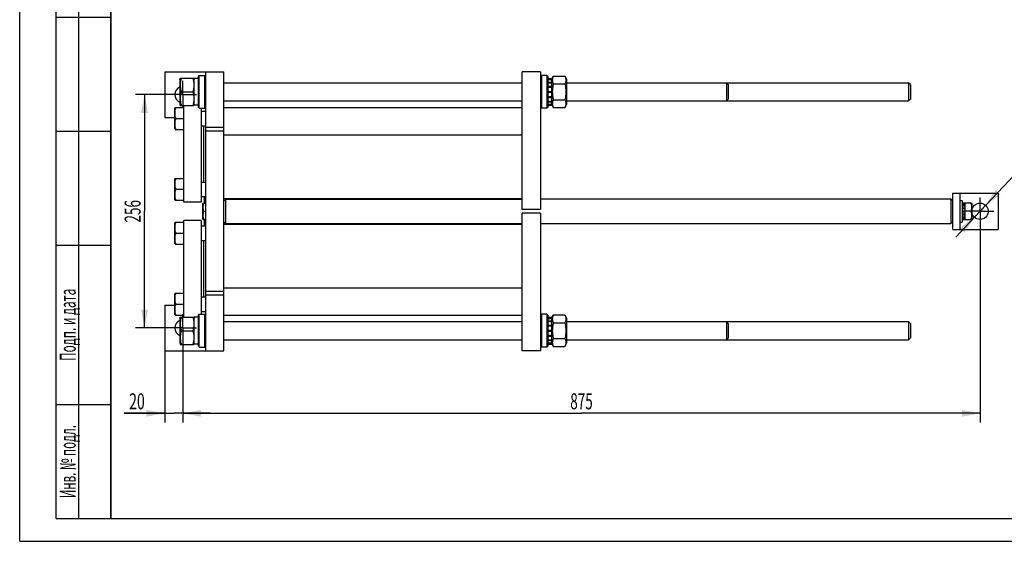
# Model space of a CAD drawing. Units: millimetres. Extents: x 0 to 2937, y -2 to 2077.
# Drawn here: x 0 to 1512, y 0 to 800 of the extents above; entities that cross this region are included whole.
import ezdxf
from ezdxf.enums import TextEntityAlignment as Align

# ---------------------------------------------------------------- set-up
doc = ezdxf.new("R2010")
doc.units = ezdxf.units.MM
doc.header["$LTSCALE"] = 161.538462
doc.linetypes.add('CENTER', pattern=[0.6, 0.375, -0.075, 0.075, -0.075])
doc.layers.get('0').update_dxf_attribs({"linetype": 'CONTINUOUS'})
for name, color, linetype in [('AXIS', 7, 'CONTINUOUS'), ('DIMS', 7, 'CONTINUOUS'), ('NOTES', 7, 'CONTINUOUS')]:
    doc.layers.add(name, color=color, linetype=linetype)
doc.styles.add('TEXTSTYLE_3', font='gdt')
doc.dimstyles.new('DIMSTYLE_1', dxfattribs={"dimtxt": 24.475524, "dimasz": 27.972028, "dimexe": 2, "dimexo": 0, "dimgap": 0.875, "dimtad": 1, "dimlfac": 0.715, "dimdsep": 46, "dimtxsty": 'Standard', "dimblk": '_FILLED', "dimblk1": '_FILLED', "dimblk2": '_FILLED', "dimcen": 0.09, "dimclrt": 5, "dimadec": 0, "dimazin": 0, "dimtp": 0.5, "dimtm": 0.5, "dimtfac": 1, "dimtofl": 0, "dimtmove": 0, "dimatfit": 3, "dimldrblk": '_FILLED', "dimfxl": 1, "dimtolj": 1, "dimarcsym": 0})
doc.dimstyles.new('DIMSTYLE_2', dxfattribs={"dimtxt": 24.475524, "dimasz": 27.972028, "dimexe": 2, "dimexo": 0, "dimgap": 0.875, "dimtad": 1, "dimlfac": 0.715, "dimdsep": 46, "dimtxsty": 'Standard', "dimblk": '_FILLED', "dimblk1": '_FILLED', "dimblk2": '_FILLED', "dimcen": 0.09, "dimclrt": 5, "dimadec": 0, "dimazin": 0, "dimtp": 0.8, "dimtm": 0.8, "dimtfac": 1, "dimtofl": 0, "dimtmove": 0, "dimatfit": 3, "dimldrblk": '_FILLED', "dimfxl": 1, "dimtolj": 1, "dimarcsym": 0})
doc.dimstyles.new('DIMSTYLE_3', dxfattribs={"dimtxt": 24.475524, "dimasz": 27.972028, "dimexe": 2, "dimexo": 0, "dimgap": 0.875, "dimtad": 1, "dimlfac": 0.715, "dimdsep": 46, "dimtxsty": 'Standard', "dimblk": '_FILLED', "dimblk1": '_FILLED', "dimblk2": '_FILLED', "dimcen": 0.09, "dimclrt": 5, "dimadec": 0, "dimazin": 0, "dimtp": 0.2, "dimtm": 0.2, "dimtfac": 1, "dimtofl": 0, "dimtmove": 0, "dimatfit": 3, "dimldrblk": '_FILLED', "dimfxl": 1, "dimtolj": 1, "dimarcsym": 0})
doc.dimstyles.new('DIMSTYLE_4', dxfattribs={"dimtxt": 24.475524, "dimasz": 27.972028, "dimexe": 2, "dimexo": 0, "dimtad": 1, "dimlfac": 0.715, "dimdsep": 46, "dimtxsty": 'Standard', "dimblk": '_FILLED', "dimblk1": '_FILLED', "dimblk2": '_FILLED', "dimcen": 0.09, "dimclrt": 5, "dimadec": 0, "dimazin": 0, "dimtp": 0.2, "dimtm": 0.2, "dimtfac": 1, "dimtmove": 0, "dimatfit": 2, "dimldrblk": '_FILLED', "dimfxl": 1, "dimtolj": 1, "dimarcsym": 0})

# ---------------------------------------------------------------- blocks, each defined once
blk = doc.blocks.new('_FILLED')
at = {"color": 0, "linetype": 'ByBlock'}
blk.add_solid([(0, 0), (-1, 0.1875), (-1, -0.1875)], dxfattribs=at)
blk = doc.blocks.new('*D6')
at = {"layer": 'DIMS', "color": 2, "linetype": 'Continuous'}
for p, q in [((1474.4, 485.4), (1474.4, 182.5)), ((250.6, 306.4), (250.6, 182.5)), ((250.6, 196.4), (862.5, 196.4)), ((1474.4, 196.4), (862.5, 196.4))]:
    blk.add_line(p, q, dxfattribs=at)
at = {"layer": 'DIMS', "color": 2, "linetype": 'Continuous', "xscale": 27.972027972, "yscale": 27.972027972, "zscale": 27.972027972, "rotation": 180}
blk.add_blockref('_FILLED', (250.6, 196.4), dxfattribs=at)
at = {"layer": 'DIMS', "color": 2, "linetype": 'Continuous', "xscale": 27.972027972, "yscale": 27.972027972, "zscale": 27.972027972}
blk.add_blockref('_FILLED', (1474.4, 196.4), dxfattribs=at)
at = {"layer": 'DIMS', "color": 5, "linetype": 'Continuous', "width": 0.619792}
blk.add_text('875', height=24.48, dxfattribs=at).set_placement((862.5, 202.6), align=Align.CENTER)
blk = doc.blocks.new('*D7')
at = {"layer": 'DIMS', "color": 2, "linetype": 'Continuous'}
for p, q in [((229.6, 685.4), (177.7, 685.4)), ((191.7, 685.4), (191.7, 506.4)), ((191.7, 327.4), (191.7, 506.4)), ((229.6, 327.4), (177.7, 327.4))]:
    blk.add_line(p, q, dxfattribs=at)
at = {"layer": 'DIMS', "color": 2, "linetype": 'Continuous', "xscale": 27.972027972, "yscale": 27.972027972, "zscale": 27.972027972}
for p, rotation in [((191.7, 685.4), 90), ((191.7, 327.4), 270)]:
    blk.add_blockref('_FILLED', p, dxfattribs=dict(at, rotation=rotation))
at = {"layer": 'DIMS', "color": 5, "linetype": 'Continuous', "width": 0.619792}
blk.add_text('256', height=24.48, rotation=90, dxfattribs=at).set_placement((185.6, 506.4), align=Align.CENTER)
blk = doc.blocks.new('*D10')
at = {"layer": 'DIMS', "color": 2, "linetype": 'Continuous'}
for p, q in [((250.6, 327.4), (250.6, 182.5)), ((222.6, 292.4), (222.6, 182.5)), ((222.6, 196.4), (160.4, 196.4)), ((160.4, 196.4), (236.6, 196.4)), ((292.6, 196.4), (236.6, 196.4)), ((250.6, 196.4), (292.6, 196.4))]:
    blk.add_line(p, q, dxfattribs=at)
at = {"layer": 'DIMS', "color": 2, "linetype": 'Continuous', "xscale": 27.972027972, "yscale": 27.972027972, "zscale": 27.972027972}
blk.add_blockref('_FILLED', (222.6, 196.4), dxfattribs=at)
at = {"layer": 'DIMS', "color": 2, "linetype": 'Continuous', "xscale": 27.972027972, "yscale": 27.972027972, "zscale": 27.972027972, "rotation": 180}
blk.add_blockref('_FILLED', (250.6, 196.4), dxfattribs=at)
at = {"layer": 'DIMS', "color": 5, "linetype": 'Continuous', "width": 0.644531}
blk.add_text('20', height=24.48, dxfattribs=at).set_placement((192, 202.6), align=Align.RIGHT)
blk = doc.blocks.new('*D11')
at = {"layer": 'DIMS', "color": 2, "linetype": 'Continuous'}
for p, q in [((1474.4, 506.4), (1579.9, 618.4)), ((1579.9, 618.4), (1716.2, 618.4)), ((1716.2, 618.4), (1590.4, 618.4)), ((1483, 515.6), (1474.4, 506.4)), ((1483, 515.6), (1483, 515.6)), ((1474.4, 506.4), (1437, 466.7)), ((1465.8, 497.2), (1474.4, 506.4)), ((1465.8, 497.2), (1465.8, 497.2))]:
    blk.add_line(p, q, dxfattribs=at)
at = {"layer": 'DIMS', "color": 2, "linetype": 'Continuous', "xscale": 27.972027972, "yscale": 27.972027972, "zscale": 27.972027972}
for p, rotation in [((1483, 515.6), 226.7095800902), ((1465.8, 497.2), 46.7095800902)]:
    blk.add_blockref('_FILLED', p, dxfattribs=dict(at, rotation=rotation))
at = {"layer": 'DIMS', "color": 5, "linetype": 'Continuous', "style": 'TEXTSTYLE_3'}
blk.add_text('n', height=24.5, dxfattribs=at).set_placement((1614.9, 624.5))
at = {"layer": 'DIMS', "color": 5, "linetype": 'Continuous'}
for s, width, p in [('18', 0.537109, (1647.5, 624.5)), ('3 отв.', 0.523438, (1614.9, 581.7))]:
    blk.add_text(s, height=24.48, dxfattribs=dict(at, width=width)).set_placement(p)
blk = doc.blocks.new('*T12')
at = {"color": 7, "linetype": 'Continuous'}
for p, q in [((-83.9, -83.9), (-83.9, 930.1)), ((-83.9, 930.1), (0, 930.1)), ((-49, -83.9), (-49, 930.1)), ((0, -83.9), (0, 930.1)), ((-83.9, 685.3), (0, 685.3)), ((-83.9, 510.5), (0, 510.5)), ((-83.9, 335.7), (0, 335.7)), ((-83.9, 90.9), (0, 90.9)), ((-83.9, -83.9), (0, -83.9))]:
    blk.add_line(p, q, dxfattribs=at)
at = {"layer": 'NOTES', "color": 5, "linetype": 'Continuous', "oblique": 15}
for s, width, p in [('Подп. и дата', 0.541341, (-53.8, 807.7)), ('Подп. и дата', 0.541341, (-53.8, 213.3)), ('Инв. № подл.', 0.529622, (-53.8, 3.5))]:
    blk.add_text(s, height=24.476, rotation=90, dxfattribs=dict(at, width=width)).set_placement(p, align=Align.CENTER)

msp = doc.modelspace()

# ---------------------------------------------------------------- linework, layer by layer
at = {"color": 4, "linetype": 'Continuous'}
for q in [(0, 2076.923), (2937.063, 0)]:
    msp.add_line((0, 0), q, dxfattribs=at)
at = {"color": 7, "linetype": 'Continuous'}
for p, q in [((139.86, 2041.958), (139.86, 34.965)), ((222.646, 720.393), (222.646, 650.463)), ((222.646, 720.393), (313.555, 720.393)), ((245.723, 708.995), (246.474, 710.606)), ((246.473, 710.603), (267.351, 710.603)), ((267.349, 710.606), (268.101, 708.995)), ((274.394, 713.4), (275.793, 714.799)), ((274.394, 665.848), (274.394, 713.4)), ((275.793, 664.449), (275.793, 714.799)), ((275.793, 714.799), (284.185, 714.799)), ((284.185, 664.449), (284.185, 714.799)), ((285.583, 713.4), (284.185, 714.799)), ((285.583, 292.421), (285.583, 720.393)), ((313.555, 292.421), (313.555, 720.393)), ((771.527, 509.204), (771.527, 720.393)), ((799.499, 720.393), (771.527, 720.393)), ((799.499, 720.393), (799.499, 509.204)), ((799.499, 713.4), (800.898, 714.799)), ((800.898, 714.799), (800.898, 664.449)), ((809.289, 714.799), (800.898, 714.799)), ((809.289, 714.799), (809.289, 664.449)), ((810.688, 713.4), (809.289, 714.799)), ((810.688, 713.4), (810.688, 665.848)), ((816.982, 708.995), (819.245, 713.848)), ((819.245, 713.848), (837.096, 713.848)), ((837.096, 713.848), (839.359, 708.995)), ((245.723, 708.995), (245.723, 670.253)), ((268.101, 668.995), (268.101, 710.253)), ((274.394, 710.253), (268.101, 710.253)), ((313.555, 703.61), (771.527, 703.61)), ((810.688, 710.241), (816.982, 710.241)), ((810.688, 708.94), (816.982, 708.94)), ((810.688, 708.404), (816.982, 708.404)), ((810.688, 704.697), (816.982, 704.697)), ((810.688, 703.708), (816.982, 703.708)), ((810.688, 698.16), (816.982, 698.16)), ((816.982, 697.05), (810.688, 697.05)), ((810.688, 696.868), (816.982, 696.868)), ((816.982, 669.006), (816.982, 710.241)), ((819.245, 701.736), (837.096, 701.736)), ((839.359, 708.995), (839.359, 670.253)), ((839.359, 703.61), (1364.604, 703.61)), ((1087.681, 700.813), (1084.884, 703.61)), ((1084.884, 703.61), (1084.884, 675.638)), ((1087.681, 700.813), (1087.681, 678.435)), ((1367.401, 700.813), (1364.604, 703.61)), ((1364.604, 703.61), (1364.604, 675.638)), ((1367.401, 700.813), (1367.401, 678.435)), ((247.986, 689.624), (265.837, 689.624)), ((810.688, 690.323), (816.982, 690.323)), ((816.982, 689.624), (810.688, 689.624)), ((810.688, 688.925), (816.982, 688.925)), ((810.688, 682.38), (816.982, 682.38)), ((816.982, 682.197), (810.688, 682.197)), ((810.688, 681.088), (816.982, 681.088)), ((238.515, 665.695), (238.031, 664.856)), ((238.515, 665.695), (252.017, 665.695)), ((245.723, 670.253), (246.474, 668.642)), ((246.473, 668.645), (267.351, 668.645)), ((252.017, 520.393), (252.017, 668.645)), ((267.349, 668.642), (268.101, 670.253)), ((274.394, 668.995), (268.101, 668.995)), ((274.394, 665.848), (275.793, 664.449)), ((285.583, 665.848), (284.185, 664.449)), ((313.555, 675.638), (771.527, 675.638)), ((313.555, 665.848), (771.527, 665.848)), ((799.499, 665.848), (800.898, 664.449)), ((810.688, 665.848), (809.289, 664.449)), ((810.688, 675.54), (816.982, 675.54)), ((810.688, 674.551), (816.982, 674.551)), ((810.688, 670.843), (816.982, 670.843)), ((810.688, 670.308), (816.982, 670.308)), ((810.688, 669.006), (816.982, 669.006)), ((816.982, 670.253), (819.245, 665.399)), ((819.245, 677.512), (837.096, 677.512)), ((819.245, 665.399), (837.096, 665.399)), ((837.096, 665.399), (839.359, 670.253)), ((839.359, 675.638), (1364.604, 675.638)), ((1087.681, 678.435), (1084.884, 675.638)), ((1367.401, 678.435), (1364.604, 675.638)), ((222.646, 650.463), (238.031, 650.463)), ((238.031, 632.968), (238.031, 664.856)), ((275.793, 664.449), (284.185, 664.449)), ((278.59, 664.449), (278.59, 520.393)), ((278.743, 660.101), (278.59, 660.253)), ((278.59, 660.101), (285.583, 660.101)), ((809.289, 664.449), (800.898, 664.449)), ((240.014, 648.912), (252.017, 648.912)), ((278.59, 637.723), (285.583, 637.723)), ((282.786, 551.315), (282.786, 637.723)), ((313.555, 635.078), (285.583, 635.078)), ((238.515, 632.129), (238.031, 632.968)), ((238.515, 632.129), (252.017, 632.129)), ((313.555, 629.484), (285.583, 629.484)), ((313.555, 623.89), (771.527, 623.89)), ((238.515, 556.909), (238.031, 556.07)), ((238.031, 524.182), (238.031, 556.07)), ((238.515, 556.909), (252.017, 556.909)), ((278.59, 551.315), (285.583, 551.315)), ((240.014, 540.126), (252.017, 540.126)), ((1432.436, 534.379), (1502.366, 534.379)), ((1432.436, 478.435), (1432.436, 534.379)), ((1443.625, 478.435), (1443.625, 534.379)), ((1502.366, 534.379), (1502.366, 478.435)), ((238.515, 523.343), (238.031, 524.182)), ((238.515, 523.343), (252.017, 523.343)), ((278.59, 520.393), (252.017, 520.393)), ((278.743, 528.937), (278.59, 528.785)), ((278.59, 528.937), (285.583, 528.937)), ((281.751, 518.995), (281.387, 518.365)), ((281.387, 494.449), (281.387, 518.365)), ((281.751, 518.995), (285.583, 518.995)), ((283.765, 518.995), (283.765, 528.937)), ((284.185, 527.288), (283.765, 527.288)), ((284.185, 525.765), (283.765, 525.765)), ((284.185, 525.571), (283.765, 525.571)), ((284.185, 524.795), (283.765, 524.795)), ((284.185, 522.661), (283.765, 522.661)), ((284.185, 522.467), (283.765, 522.467)), ((284.185, 522.374), (283.765, 522.374)), ((284.185, 521.687), (283.765, 521.687)), ((284.185, 520.139), (283.765, 520.139)), ((284.185, 519.371), (283.765, 519.371)), ((284.185, 518.995), (284.185, 528.937)), ((313.555, 525.988), (771.527, 525.988)), ((313.555, 522.491), (315.761, 524.697)), ((316.352, 525.223), (771.527, 525.223)), ((316.352, 506.407), (316.352, 525.223)), ((799.499, 525.288), (1429.639, 525.288)), ((1432.436, 522.491), (1429.639, 525.288)), ((1429.639, 525.288), (1429.639, 506.407)), ((1443.625, 523.19), (1447.122, 523.19)), ((1447.122, 523.19), (1447.122, 489.624)), ((1447.122, 519.115), (1451.317, 519.115)), ((1447.122, 518.415), (1451.317, 518.415)), ((1447.122, 517.88), (1451.317, 517.88)), ((1447.122, 515.888), (1451.317, 515.888)), ((1447.122, 514.899), (1451.317, 514.899)), ((1451.317, 493.699), (1451.317, 519.115)), ((1461.444, 518.995), (1451.317, 518.995)), ((1461.444, 518.995), (1461.807, 518.365)), ((1461.807, 518.365), (1461.807, 494.449)), ((282.875, 506.407), (285.583, 506.407)), ((316.352, 487.592), (316.352, 506.407)), ((799.499, 509.204), (771.527, 509.204)), ((771.527, 292.421), (771.527, 503.61)), ((799.499, 503.61), (771.527, 503.61)), ((799.499, 503.61), (799.499, 292.421)), ((1429.639, 506.407), (1429.639, 487.526)), ((1447.122, 511.916), (1451.317, 511.916)), ((1451.317, 510.807), (1447.122, 510.807)), ((1447.122, 510.624), (1451.317, 510.624)), ((1447.122, 507.106), (1451.317, 507.106)), ((1460.319, 506.407), (1447.122, 506.407)), ((1447.122, 505.708), (1451.317, 505.708)), ((1447.122, 502.19), (1451.317, 502.19)), ((1451.317, 502.008), (1447.122, 502.008)), ((1447.122, 500.898), (1451.317, 500.898)), ((238.515, 489.471), (238.031, 488.632)), ((238.031, 456.744), (238.031, 488.632)), ((238.515, 489.471), (252.017, 489.471)), ((252.017, 344.169), (252.017, 492.421)), ((278.59, 492.421), (252.017, 492.421)), ((278.59, 492.421), (278.59, 348.365)), ((278.743, 483.877), (278.59, 484.03)), ((278.59, 483.877), (285.583, 483.877)), ((281.751, 493.82), (281.387, 494.449)), ((281.751, 493.82), (285.583, 493.82)), ((283.765, 483.877), (283.765, 493.82)), ((284.185, 493.804), (283.765, 493.804)), ((284.185, 493.626), (283.765, 493.626)), ((284.185, 488.522), (283.765, 488.522)), ((284.185, 488.195), (283.765, 488.195)), ((284.185, 486.916), (283.765, 486.916)), ((284.185, 485.884), (283.765, 485.884)), ((284.185, 483.877), (284.185, 493.82)), ((313.555, 490.323), (315.761, 488.118)), ((313.555, 486.827), (771.527, 486.827)), ((316.352, 487.592), (771.527, 487.592)), ((799.499, 487.526), (1429.639, 487.526)), ((1432.436, 490.323), (1429.639, 487.526)), ((1443.625, 489.624), (1447.122, 489.624)), ((1447.122, 497.916), (1451.317, 497.916)), ((1447.122, 496.927), (1451.317, 496.927)), ((1447.122, 494.934), (1451.317, 494.934)), ((1447.122, 494.399), (1451.317, 494.399)), ((1447.122, 493.699), (1451.317, 493.699)), ((1451.317, 493.82), (1461.444, 493.82)), ((1461.444, 493.82), (1461.807, 494.449)), ((240.014, 472.688), (252.017, 472.688)), ((1432.436, 478.435), (1502.366, 478.435)), ((238.515, 455.905), (238.031, 456.744)), ((238.515, 455.905), (252.017, 455.905)), ((278.59, 461.499), (285.583, 461.499)), ((282.786, 375.091), (282.786, 461.499)), ((238.515, 380.686), (238.031, 379.846)), ((238.031, 347.958), (238.031, 379.846)), ((238.515, 380.686), (252.017, 380.686)), ((313.555, 383.33), (285.583, 383.33)), ((313.555, 388.925), (771.527, 388.925)), ((240.014, 363.902), (252.017, 363.902)), ((278.59, 375.091), (285.583, 375.091)), ((313.555, 377.736), (285.583, 377.736)), ((222.646, 362.351), (222.646, 292.421)), ((222.646, 362.351), (238.031, 362.351)), ((238.515, 347.119), (238.031, 347.958)), ((274.394, 346.967), (275.793, 348.365)), ((275.793, 298.016), (275.793, 348.365)), ((275.793, 348.365), (284.185, 348.365)), ((278.743, 352.714), (278.59, 352.561)), ((278.59, 352.714), (285.583, 352.714)), ((284.185, 298.016), (284.185, 348.365)), ((285.583, 346.967), (284.185, 348.365)), ((799.499, 346.967), (800.898, 348.365)), ((809.289, 348.365), (800.898, 348.365)), ((800.898, 348.365), (800.898, 298.016)), ((810.688, 346.967), (809.289, 348.365)), ((809.289, 348.365), (809.289, 298.016)), ((238.515, 347.119), (252.017, 347.119)), ((245.723, 342.561), (246.474, 344.172)), ((245.723, 342.561), (245.723, 303.82)), ((246.473, 344.169), (267.351, 344.169)), ((267.349, 344.172), (268.101, 342.561)), ((268.101, 302.561), (268.101, 343.82)), ((274.394, 343.82), (268.101, 343.82)), ((274.394, 299.414), (274.394, 346.967)), ((313.555, 346.967), (771.527, 346.967)), ((313.555, 337.176), (771.527, 337.176)), ((810.688, 346.967), (810.688, 299.414)), ((810.688, 343.808), (816.982, 343.808)), ((810.688, 342.506), (816.982, 342.506)), ((810.688, 341.971), (816.982, 341.971)), ((810.688, 338.264), (816.982, 338.264)), ((810.688, 337.275), (816.982, 337.275)), ((816.982, 342.561), (819.245, 347.415)), ((816.982, 302.573), (816.982, 343.808)), ((819.245, 347.415), (837.096, 347.415)), ((819.245, 335.303), (837.096, 335.303)), ((837.096, 347.415), (839.359, 342.561)), ((839.359, 342.561), (839.359, 303.82)), ((839.359, 337.176), (1364.604, 337.176)), ((1087.681, 334.379), (1084.884, 337.176)), ((1084.884, 337.176), (1084.884, 309.204)), ((1087.681, 334.379), (1087.681, 312.002)), ((1367.401, 334.379), (1364.604, 337.176)), ((1364.604, 337.176), (1364.604, 309.204)), ((1367.401, 334.379), (1367.401, 312.002)), ((247.986, 323.19), (265.837, 323.19)), ((810.688, 331.726), (816.982, 331.726)), ((816.982, 330.617), (810.688, 330.617)), ((810.688, 330.434), (816.982, 330.434)), ((810.688, 323.89), (816.982, 323.89)), ((816.982, 323.19), (810.688, 323.19)), ((810.688, 322.491), (816.982, 322.491)), ((245.723, 303.82), (246.474, 302.209)), ((267.349, 302.209), (268.101, 303.82)), ((274.394, 302.561), (268.101, 302.561)), ((313.555, 309.204), (771.527, 309.204)), ((810.688, 315.946), (816.982, 315.946)), ((816.982, 315.764), (810.688, 315.764)), ((810.688, 314.654), (816.982, 314.654)), ((810.688, 309.106), (816.982, 309.106)), ((810.688, 308.117), (816.982, 308.117)), ((810.688, 304.41), (816.982, 304.41)), ((810.688, 303.875), (816.982, 303.875)), ((810.688, 302.573), (816.982, 302.573)), ((816.982, 303.82), (819.245, 298.966)), ((819.245, 311.078), (837.096, 311.078)), ((837.096, 298.966), (839.359, 303.82)), ((839.359, 309.204), (1364.604, 309.204)), ((1087.681, 312.001), (1084.884, 309.204)), ((1367.401, 312.002), (1364.604, 309.204)), ((222.646, 292.421), (313.555, 292.421)), ((246.473, 302.211), (267.351, 302.211)), ((274.394, 299.414), (275.793, 298.016)), ((275.793, 298.016), (284.185, 298.016)), ((285.583, 299.414), (284.185, 298.016)), ((799.499, 292.421), (771.527, 292.421)), ((799.499, 299.414), (800.898, 298.016)), ((809.289, 298.016), (800.898, 298.016)), ((810.688, 299.414), (809.289, 298.016)), ((819.245, 298.966), (837.096, 298.966)), ((139.86, 34.965), (2902.098, 34.965))]:
    msp.add_line(p, q, dxfattribs=at)
msp.add_circle((1474.394, 506.407), 12.587, dxfattribs=at)
for centre, start, end in [((250.618, 685.428), 112.889744, 247.110256), ((250.618, 327.386), 112.897215, 247.102785)]:
    msp.add_arc(centre, 12.587, start, end, dxfattribs=at)
for points, knots in [([(247.986, 710.603), (247.525, 708.889), (246.951, 706.285), (246.543, 702.764), (246.438, 700.113), (246.543, 697.463), (246.951, 693.942), (247.525, 691.338), (247.986, 689.624)], [0, 0, 0, 0, 0.25053732, 0.37535942, 0.5, 0.62464058, 0.74946268, 1, 1, 1, 1]), ([(265.837, 710.603), (266.299, 708.889), (266.873, 706.285), (267.281, 702.764), (267.386, 700.113), (267.281, 697.463), (266.873, 693.942), (266.299, 691.338), (265.837, 689.624)], [0, 0, 0, 0, 0.25053732, 0.37535942, 0.5, 0.62464058, 0.74946268, 1, 1, 1, 1]), ([(819.245, 713.848), (819.017, 713.358), (818.598, 712.373), (818.111, 710.86), (817.803, 709.331), (817.697, 707.792), (817.803, 706.253), (818.111, 704.724), (818.598, 703.212), (819.017, 702.227), (819.245, 701.736)], [0, 0, 0, 0, 0.12902743, 0.25496416, 0.3782611, 0.5, 0.6217389, 0.74503584, 0.87097257, 1, 1, 1, 1]), ([(837.096, 713.848), (837.325, 713.358), (837.743, 712.373), (838.23, 710.86), (838.539, 709.331), (838.645, 707.792), (838.539, 706.253), (838.23, 704.724), (837.743, 703.212), (837.325, 702.227), (837.096, 701.736)], [0, 0, 0, 0, 0.12902743, 0.25496416, 0.3782611, 0.5, 0.6217389, 0.74503584, 0.87097257, 1, 1, 1, 1]), ([(819.245, 701.736), (818.782, 699.751), (818.209, 696.741), (817.802, 692.682), (817.697, 689.624), (817.802, 686.565), (818.209, 682.507), (818.782, 679.497), (819.245, 677.512)], [0, 0, 0, 0, 0.24996968, 0.37498639, 0.5, 0.62501361, 0.75003032, 1, 1, 1, 1]), ([(837.096, 701.736), (837.559, 699.751), (838.132, 696.741), (838.54, 692.682), (838.644, 689.624), (838.54, 686.565), (838.132, 682.507), (837.559, 679.497), (837.096, 677.512)], [0, 0, 0, 0, 0.24996968, 0.37498639, 0.5, 0.62501361, 0.75003032, 1, 1, 1, 1]), ([(247.986, 689.624), (247.525, 687.91), (246.951, 685.306), (246.543, 681.785), (246.438, 679.134), (246.543, 676.484), (246.951, 672.963), (247.525, 670.359), (247.986, 668.645)], [0, 0, 0, 0, 0.25053732, 0.37535942, 0.5, 0.62464058, 0.74946268, 1, 1, 1, 1]), ([(265.837, 689.624), (266.299, 687.91), (266.873, 685.306), (267.281, 681.785), (267.386, 679.134), (267.281, 676.484), (266.873, 672.963), (266.299, 670.359), (265.837, 668.645)], [0, 0, 0, 0, 0.25053732, 0.37535942, 0.5, 0.62464058, 0.74946268, 1, 1, 1, 1]), ([(240.014, 648.912), (239.562, 650.269), (238.993, 652.344), (238.585, 655.171), (238.48, 657.303), (238.585, 659.436), (238.993, 662.263), (239.562, 664.338), (240.014, 665.695)], [0, 0, 0, 0, 0.25080797, 0.37554329, 0.5, 0.62445671, 0.74919203, 1, 1, 1, 1]), ([(819.245, 677.512), (819.017, 677.021), (818.598, 676.036), (818.111, 674.523), (817.803, 672.995), (817.697, 671.456), (817.803, 669.916), (818.111, 668.388), (818.598, 666.875), (819.017, 665.89), (819.245, 665.399)], [0, 0, 0, 0, 0.12902743, 0.25496416, 0.3782611, 0.5, 0.6217389, 0.74503584, 0.87097257, 1, 1, 1, 1]), ([(837.096, 677.512), (837.325, 677.021), (837.743, 676.036), (838.23, 674.523), (838.539, 672.995), (838.645, 671.456), (838.539, 669.916), (838.23, 668.388), (837.743, 666.875), (837.325, 665.89), (837.096, 665.399)], [0, 0, 0, 0, 0.12902743, 0.25496416, 0.3782611, 0.5, 0.6217389, 0.74503584, 0.87097257, 1, 1, 1, 1]), ([(240.014, 632.129), (239.562, 633.486), (238.993, 635.561), (238.585, 638.388), (238.48, 640.52), (238.585, 642.653), (238.993, 645.479), (239.562, 647.554), (240.014, 648.912)], [0, 0, 0, 0, 0.25080797, 0.37554329, 0.5, 0.62445671, 0.74919203, 1, 1, 1, 1]), ([(240.014, 540.126), (239.562, 541.484), (238.993, 543.559), (238.585, 546.385), (238.48, 548.518), (238.585, 550.65), (238.993, 553.477), (239.562, 555.552), (240.014, 556.909)], [0, 0, 0, 0, 0.25080797, 0.37554329, 0.5, 0.62445671, 0.74919203, 1, 1, 1, 1]), ([(240.014, 523.343), (239.562, 524.7), (238.993, 526.776), (238.585, 529.602), (238.48, 531.735), (238.585, 533.867), (238.993, 536.694), (239.562, 538.769), (240.014, 540.126)], [0, 0, 0, 0, 0.25080797, 0.37554329, 0.5, 0.62445671, 0.74919203, 1, 1, 1, 1]), ([(282.875, 506.407), (282.536, 507.425), (282.109, 508.982), (281.803, 511.101), (281.724, 512.701), (281.803, 514.3), (282.109, 516.42), (282.536, 517.976), (282.875, 518.995)], [0, 0, 0, 0, 0.25080789, 0.37554323, 0.5, 0.62445677, 0.74919211, 1, 1, 1, 1]), ([(315.761, 524.697), (315.809, 524.745), (315.998, 524.929), (316.198, 525.103), (316.352, 525.223)], [0, 0, 0, 0, 0.26074484, 1, 1, 1, 1]), ([(1460.319, 518.995), (1460.659, 517.976), (1461.085, 516.42), (1461.391, 514.3), (1461.47, 512.701), (1461.391, 511.101), (1461.085, 508.982), (1460.659, 507.425), (1460.319, 506.407)], [0, 0, 0, 0, 0.25080789, 0.37554323, 0.5, 0.62445677, 0.74919211, 1, 1, 1, 1]), ([(282.875, 493.82), (282.536, 494.838), (282.109, 496.394), (281.803, 498.514), (281.724, 500.113), (281.803, 501.713), (282.109, 503.833), (282.536, 505.389), (282.875, 506.407)], [0, 0, 0, 0, 0.25080789, 0.37554323, 0.5, 0.62445677, 0.74919211, 1, 1, 1, 1]), ([(1460.319, 506.407), (1460.659, 505.389), (1461.085, 503.833), (1461.391, 501.713), (1461.47, 500.113), (1461.391, 498.514), (1461.085, 496.394), (1460.659, 494.838), (1460.319, 493.82)], [0, 0, 0, 0, 0.25080789, 0.37554323, 0.5, 0.62445677, 0.74919211, 1, 1, 1, 1]), ([(240.014, 472.688), (239.562, 474.046), (238.993, 476.121), (238.585, 478.947), (238.48, 481.08), (238.585, 483.212), (238.993, 486.039), (239.562, 488.114), (240.014, 489.471)], [0, 0, 0, 0, 0.25080797, 0.37554329, 0.5, 0.62445671, 0.74919203, 1, 1, 1, 1]), ([(316.352, 487.592), (316.302, 487.631), (316.097, 487.796), (315.902, 487.976), (315.761, 488.118)], [0, 0, 0, 0, 0.23951365, 1, 1, 1, 1]), ([(240.014, 455.905), (239.562, 457.262), (238.993, 459.337), (238.585, 462.164), (238.48, 464.296), (238.585, 466.429), (238.993, 469.256), (239.562, 471.331), (240.014, 472.688)], [0, 0, 0, 0, 0.25080797, 0.37554329, 0.5, 0.62445671, 0.74919203, 1, 1, 1, 1]), ([(240.014, 363.902), (239.562, 365.26), (238.993, 367.335), (238.585, 370.162), (238.48, 372.294), (238.585, 374.427), (238.993, 377.253), (239.562, 379.328), (240.014, 380.686)], [0, 0, 0, 0, 0.25080797, 0.37554329, 0.5, 0.62445671, 0.74919203, 1, 1, 1, 1]), ([(240.014, 347.119), (239.562, 348.477), (238.993, 350.552), (238.585, 353.378), (238.48, 355.511), (238.585, 357.643), (238.993, 360.47), (239.562, 362.545), (240.014, 363.902)], [0, 0, 0, 0, 0.25080797, 0.37554329, 0.5, 0.62445671, 0.74919203, 1, 1, 1, 1]), ([(247.986, 344.169), (247.525, 342.456), (246.951, 339.851), (246.543, 336.331), (246.438, 333.68), (246.543, 331.029), (246.951, 327.508), (247.525, 324.904), (247.986, 323.19)], [0, 0, 0, 0, 0.25053732, 0.37535942, 0.5, 0.62464058, 0.74946268, 1, 1, 1, 1]), ([(265.837, 344.169), (266.299, 342.456), (266.873, 339.851), (267.281, 336.331), (267.386, 333.68), (267.281, 331.029), (266.873, 327.508), (266.299, 324.904), (265.837, 323.19)], [0, 0, 0, 0, 0.25053732, 0.37535942, 0.5, 0.62464058, 0.74946268, 1, 1, 1, 1]), ([(819.245, 347.415), (819.017, 346.924), (818.598, 345.939), (818.111, 344.427), (817.803, 342.898), (817.697, 341.359), (817.803, 339.82), (818.111, 338.291), (818.598, 336.778), (819.017, 335.793), (819.245, 335.303)], [0, 0, 0, 0, 0.12902743, 0.25496416, 0.3782611, 0.5, 0.6217389, 0.74503584, 0.87097257, 1, 1, 1, 1]), ([(819.245, 335.303), (818.782, 333.318), (818.209, 330.308), (817.802, 326.249), (817.697, 323.19), (817.802, 320.132), (818.209, 316.073), (818.782, 313.063), (819.245, 311.078)], [0, 0, 0, 0, 0.24996968, 0.37498639, 0.5, 0.62501361, 0.75003032, 1, 1, 1, 1]), ([(837.096, 347.415), (837.325, 346.924), (837.743, 345.939), (838.23, 344.427), (838.539, 342.898), (838.645, 341.359), (838.539, 339.82), (838.23, 338.291), (837.743, 336.778), (837.325, 335.793), (837.096, 335.303)], [0, 0, 0, 0, 0.12902743, 0.25496416, 0.3782611, 0.5, 0.6217389, 0.74503584, 0.87097257, 1, 1, 1, 1]), ([(837.096, 335.303), (837.559, 333.318), (838.132, 330.308), (838.54, 326.249), (838.644, 323.19), (838.54, 320.132), (838.132, 316.073), (837.559, 313.063), (837.096, 311.078)], [0, 0, 0, 0, 0.24996968, 0.37498639, 0.5, 0.62501361, 0.75003032, 1, 1, 1, 1]), ([(247.986, 323.19), (247.525, 321.477), (246.951, 318.872), (246.543, 315.352), (246.438, 312.701), (246.543, 310.05), (246.951, 306.529), (247.525, 303.925), (247.986, 302.211)], [0, 0, 0, 0, 0.25053732, 0.37535942, 0.5, 0.62464058, 0.74946268, 1, 1, 1, 1]), ([(265.837, 323.19), (266.299, 321.477), (266.873, 318.872), (267.281, 315.352), (267.386, 312.701), (267.281, 310.05), (266.873, 306.529), (266.299, 303.925), (265.837, 302.211)], [0, 0, 0, 0, 0.25053732, 0.37535942, 0.5, 0.62464058, 0.74946268, 1, 1, 1, 1]), ([(819.245, 311.078), (819.017, 310.588), (818.598, 309.602), (818.111, 308.09), (817.803, 306.561), (817.697, 305.022), (817.803, 303.483), (818.111, 301.954), (818.598, 300.442), (819.017, 299.456), (819.245, 298.966)], [0, 0, 0, 0, 0.12902743, 0.25496416, 0.3782611, 0.5, 0.6217389, 0.74503584, 0.87097257, 1, 1, 1, 1]), ([(837.096, 311.078), (837.325, 310.588), (837.743, 309.602), (838.23, 308.09), (838.539, 306.561), (838.645, 305.022), (838.539, 303.483), (838.23, 301.954), (837.743, 300.442), (837.325, 299.456), (837.096, 298.966)], [0, 0, 0, 0, 0.12902743, 0.25496416, 0.3782611, 0.5, 0.6217389, 0.74503584, 0.87097257, 1, 1, 1, 1])]:
    msp.add_open_spline(points, degree=3, knots=knots, dxfattribs=at)
at = {"layer": 'AXIS', "color": 7, "linetype": 'CENTER'}
for p, q in [((250.618, 685.428), (250.618, 706.407)), ((250.618, 685.428), (229.639, 685.428)), ((250.618, 685.428), (250.618, 664.449)), ((250.618, 685.428), (271.597, 685.428)), ((1474.394, 506.407), (1474.394, 527.386)), ((1474.394, 506.407), (1453.415, 506.407)), ((1474.394, 506.407), (1495.374, 506.407)), ((1474.394, 506.407), (1474.394, 485.428)), ((250.618, 327.386), (250.618, 348.365)), ((250.618, 327.386), (229.639, 327.386)), ((250.618, 327.386), (250.618, 306.407)), ((250.618, 327.386), (271.597, 327.386))]:
    msp.add_line(p, q, dxfattribs=at)

# ---------------------------------------------------------------- block references
msp.add_blockref('*T12', (139.86, 118.881))

# ---------------------------------------------------------------- dimensions: what is measured, and where the dimension line sits
at = {"layer": 'DIMS', "color": 2, "linetype": 'Continuous'}
for base, p1, p2, angle, dimstyle, picture, middle in [((191.711, 327.386), (229.639, 685.428), (229.639, 327.386), 270, 'DIMSTYLE_1', '*D7', (191.711, 506.407)), ((222.646, 196.442), (250.618, 327.386), (222.646, 292.421), 180, 'DIMSTYLE_3', '*D10', (176.191, 196.442))]:
    dim = msp.add_linear_dim(base=base, p1=p1, p2=p2, angle=angle, dimstyle=dimstyle, dxfattribs=at)
    dim.commit()
    dim.dimension.update_dxf_attribs({"geometry": picture, "text_midpoint": middle, "dimtype": 160})
dim = msp.add_diameter_dim_2p(p1=(1483.026, 515.569), p2=(1465.763, 497.245), text='%%c<>\\P3 отв.', dimstyle='DIMSTYLE_4', override={"dimtih": 1, "dimtoh": 1, "dimpost": '<>'}, dxfattribs=at)
dim.commit()
dim.dimension.update_dxf_attribs({"geometry": '*D11', "text_midpoint": (1653.319, 615.366), "dimtype": 163})
dim = msp.add_linear_dim(base=(1474.394, 196.442), p1=(250.618, 306.407), p2=(1474.394, 485.428), dimstyle='DIMSTYLE_2', dxfattribs=at)
dim.commit()
dim.dimension.update_dxf_attribs({"geometry": '*D6', "text_midpoint": (862.506, 196.442), "dimtype": 160})

doc.saveas('drawing.dxf')
